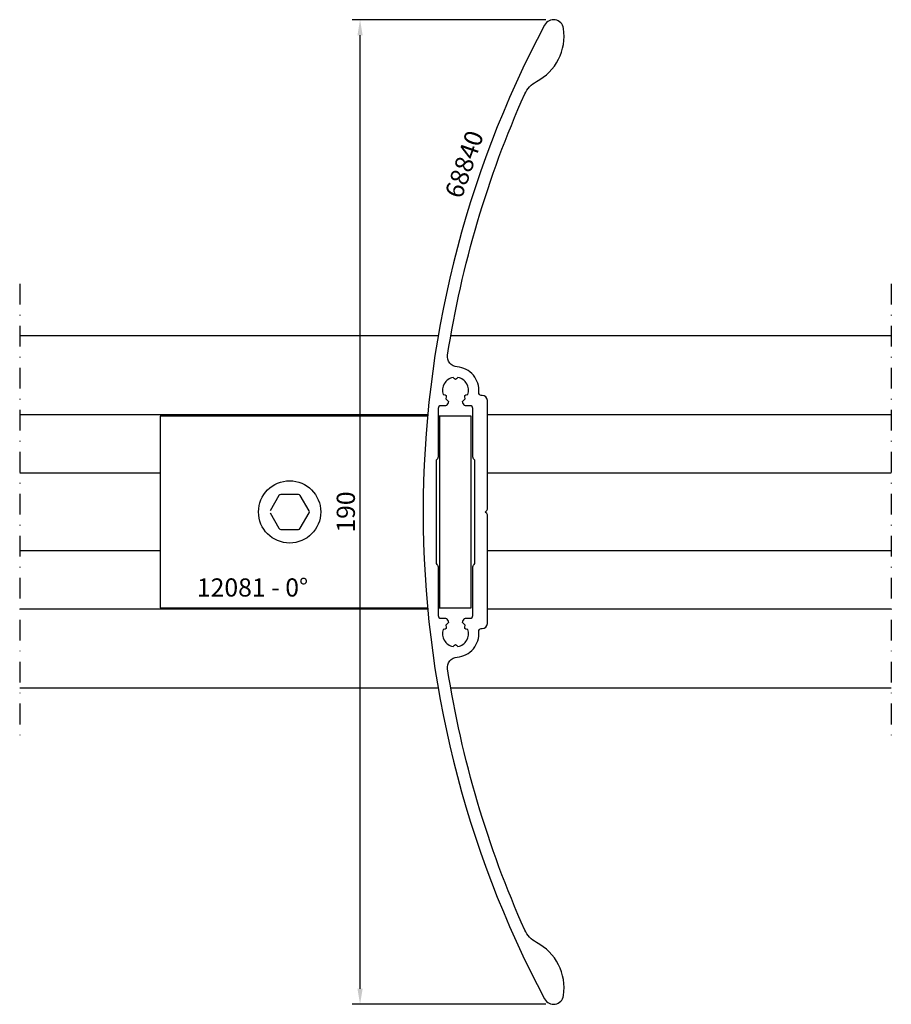
# Model space of a CAD drawing. Units: millimetres. Extents: x 0 to 168, y 0 to 190.
import ezdxf

# ---------------------------------------------------------------- set-up
doc = ezdxf.new("R2010")
doc.units = ezdxf.units.MM
doc.header["$LTSCALE"] = 4
doc.linetypes.add('NEWDOT', pattern=[2, 1, -0.5, 0, -0.5])
doc.layers.get('Defpoints').update_dxf_attribs({"linetype": 'CONTINUOUS'})
for name, color, linetype in [('sapa_anslutning', 6, 'CONTINUOUS'), ('sapa_artikelnr', 4, 'CONTINUOUS'), ('sapa_matt', 1, 'CONTINUOUS'), ('sapa_profil', 7, 'CONTINUOUS')]:
    doc.layers.add(name, color=color, linetype=linetype)
doc.styles.add('ISO', font='isocp3.shx')
doc.dimstyles.new('MASKIN', dxfattribs={"dimscale": 0, "dimtxt": 3.5, "dimasz": 3, "dimexe": 1.5, "dimexo": 1.5, "dimgap": 1, "dimtad": 1, "dimdec": 4, "dimlfac": -1, "dimdsep": 46, "dimtxsty": 'ISO', "dimcen": -5, "dimclrd": 256, "dimclre": 256, "dimclrt": 2, "dimazin": 2, "dimtfac": 1, "dimtdec": 4, "dimtmove": 1, "dimatfit": 3, "dimfxl": 0, "dimtolj": 1, "dimarcsym": 0})

# ---------------------------------------------------------------- blocks, each defined once
blk = doc.blocks.new('*D0')
at = {"layer": 'Defpoints', "color": 0}
for p in [(65.67, 189.98), (103, 189.98), (103, -0.02)]:
    blk.add_point(p, dxfattribs=at)
at = {"layer": 'sapa_matt', "lineweight": -2}
for p, q in [((101.5, 189.98), (64.17, 189.98)), ((65.67, 2.98), (65.67, 186.98)), ((101.5, -0.02), (64.17, -0.02))]:
    blk.add_line(p, q, dxfattribs=at)
at = {"layer": 'sapa_matt'}
for points in [[(65.17, 186.98), (66.17, 186.98), (65.67, 189.98)], [(65.17, 2.98), (66.17, 2.98), (65.67, -0.02)]]:
    blk.add_solid(points, dxfattribs=at)
at = {"layer": 'sapa_matt', "color": 2, "insert": (62.92, 94.98), "char_height": 3.5, "attachment_point": 5, "rotation": 90, "style": 'ISO'}
blk.add_mtext('\\A1;190', dxfattribs=at)

msp = doc.modelspace()

# ---------------------------------------------------------------- linework, layer by layer
at = {"layer": 'sapa_anslutning', "linetype": 'NEWDOT'}
for p, q in [((0, 139), (0, 51)), ((168.16864, 139), (168.16864, 51))]:
    msp.add_line(p, q, dxfattribs=at)
at = {"layer": 'sapa_anslutning'}
for p, q in [((80.74818, 129), (0, 129)), ((168.16864, 129), (83.1841, 129)), ((78.71662, 113.75), (0, 113.75)), ((168.16864, 113.75), (90.23432, 113.75)), ((27.08432, 102.5), (0, 102.5)), ((168.16864, 102.5), (90.23432, 102.5)), ((27.08432, 87.5), (0, 87.5)), ((168.16864, 87.5), (90.23432, 87.5)), ((78.71371, 76.25), (0, 76.25)), ((168.16864, 76.25), (90.23432, 76.25)), ((80.74283, 61), (0, 61)), ((168.16864, 61), (83.17869, 61))]:
    msp.add_line(p, q, dxfattribs=at)
at = {"layer": 'sapa_profil'}
for p, q in [((78.69322, 113.5), (27.08432, 113.5)), ((27.08432, 113.5), (27.08432, 76.5)), ((87.08432, 113.5), (80.73432, 113.5)), ((81.08432, 76.5), (81.08432, 113.5)), ((87.08432, 76.5), (87.08432, 113.5)), ((27.08432, 76.5), (78.69034, 76.5)), ((80.73432, 76.5), (87.08432, 76.5))]:
    msp.add_line(p, q, dxfattribs=at)
at = {"layer": 'sapa_profil', "color": 1}
for p, q in [((50.02848, 98.16081), (48.31906, 95.2)), ((53.79374, 98.36081), (50.37489, 98.36081)), ((55.84958, 95.2), (54.14015, 98.16081)), ((48.31906, 94.8), (50.02848, 91.83919)), ((54.14015, 91.83919), (55.84958, 94.8)), ((50.37489, 91.63919), (53.79374, 91.63919))]:
    msp.add_line(p, q, dxfattribs=at)
at = {"layer": 'sapa_profil', "linetype": 'Continuous'}
for points in [[(88.56176, 71.93451, -0.443865691), (89.05926, 72.48451), (89.23432, 72.48451, 0.414213562), (90.23432, 73.48451), (90.23432, 94.46025, 0.198912367), (90.14645, 94.67238), (89.83432, 94.98451), (90.14645, 95.29664, 0.198912367), (90.23432, 95.50878), (90.23432, 116.48451, 0.414213562), (89.23432, 117.48451), (89.05926, 117.48451, -0.443865691), (88.56176, 118.03451, 0.422753258), (84.404, 122.97314, -0.438677694), (82.56971, 125.27467, -0.066748714), (97.44797, 175.64754, -0.168167246), (99.68637, 178.03248, 0.317702994), (104.93147, 188.31501, 0.724890697), (101.28354, 188.95165, 0.249547054), (101.28354, 1.01737, 0.724890697), (104.93147, 1.65402, 0.317702994), (99.68637, 11.93654, -0.168167246), (97.44797, 14.32149, -0.066748714), (82.56971, 64.69435, -0.438677694), (84.404, 66.99588, 0.422753258)], [(80.48077, 84.85355), (80.58787, 84.74645, -0.198912367), (80.73432, 84.39289), (80.73432, 74.98451, 0.414213562), (81.23432, 74.48451), (82.17906, 74.48451, -0.267949192), (82.43887, 74.33451), (82.69238, 73.89542, -0.383110082), (82.60954, 73.50318, 0.056012702), (82.19828, 73.1255), (82.29564, 72.76216, -0.414213562), (82.0835, 72.39473), (81.72016, 72.29738, 0.455456541), (83.6062, 69.03066), (83.87219, 69.29664, -0.414213562), (84.29645, 69.29664), (84.56244, 69.03066, 0.455456541), (86.44848, 72.29738), (86.08513, 72.39473, -0.414213562), (85.873, 72.76216), (85.97036, 73.1255, 0.056012702), (85.55909, 73.50318, -0.383110082), (85.47626, 73.89542), (85.72977, 74.33451, -0.267949192), (85.98957, 74.48451), (86.93432, 74.48451, 0.414213562), (87.43432, 74.98451), (87.43432, 84.39289, -0.198912367), (87.58077, 84.74645), (87.68787, 84.85355, 0.198912367), (87.83432, 85.20711), (87.83432, 104.79289, 0.198912367), (87.68787, 105.14645), (87.58077, 105.25355, -0.198912367), (87.43432, 105.60711), (87.43432, 114.98451, 0.414213562), (86.93432, 115.48451), (85.98957, 115.48451, -0.267949192), (85.72977, 115.63451), (85.47626, 116.0736, -0.383110082), (85.55909, 116.46584, 0.056012702), (85.97036, 116.84352), (85.873, 117.20687, -0.414213562), (86.08513, 117.57429), (86.44848, 117.67165, 0.455456541), (84.56244, 120.93837), (84.29645, 120.67238, -0.414213562), (83.87219, 120.67238), (83.6062, 120.93837, 0.455456541), (81.72016, 117.67165), (82.0835, 117.57429, -0.414213562), (82.29564, 117.20687), (82.19828, 116.84352, 0.056012702), (82.60954, 116.46584, -0.383110082), (82.69238, 116.0736), (82.43887, 115.63451, -0.267949192), (82.17906, 115.48451), (81.23432, 115.48451, 0.414213562), (80.73432, 114.98451), (80.73432, 105.60711, -0.198912367), (80.58787, 105.25355), (80.48077, 105.14645, 0.198912367), (80.33432, 104.79289), (80.33432, 85.20711, 0.198912367)]]:
    msp.add_lwpolyline(points, format="xyb", close=True, dxfattribs=at)
at = {"layer": 'sapa_profil', "color": 1}
msp.add_circle((52.08432, 95), 6, dxfattribs=at)
for centre, start, end in [((50.37489, 97.96081), 90, 150), ((53.79374, 97.96081), 30, 90), ((55.50317, 95), 330, 30), ((50.37489, 92.03919), 210, 270), ((53.79374, 92.03919), 270, 330)]:
    msp.add_arc(centre, 0.4, start, end, dxfattribs=at)

# ---------------------------------------------------------------- texts
at = {"layer": 'sapa_artikelnr', "insert": (81.94535, 156.40442), "char_height": 3.5, "width": 149.0318759, "attachment_point": 1, "rotation": 70.8320696, "style": 'ISO'}
msp.add_mtext('68840', dxfattribs=at)
at = {"layer": 'sapa_artikelnr', "insert": (34.1933, 82.17175), "char_height": 3.5, "width": 149.0318759, "attachment_point": 1, "style": 'ISO'}
msp.add_mtext('12081 - 0%%D', dxfattribs=at)

# ---------------------------------------------------------------- dimensions: what is measured, and where the dimension line sits
at = {"layer": 'sapa_matt'}
dim = msp.add_linear_dim(base=(65.6713, 189.98451), p1=(103.00332, -0.01549), p2=(103.00332, 189.98451), angle=90, dimstyle='MASKIN', override={"dimscale": 1}, dxfattribs=at)
dim.commit()
dim.dimension.update_dxf_attribs({"geometry": '*D0', "text_midpoint": (62.9213, 94.98451)})

doc.saveas('drawing.dxf')
